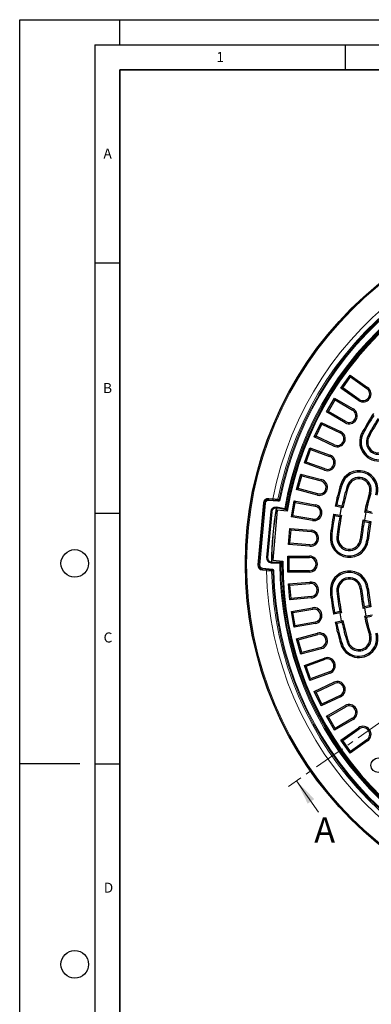
# Model space of a CAD drawing. Units: millimetres. Extents: x 0 to 420, y 0 to 297.
# Drawn here: x 0 to 70, y 101 to 297 of the extents above; entities that cross this region are included whole.
import ezdxf

# ---------------------------------------------------------------- set-up
doc = ezdxf.new("R2010")
doc.units = ezdxf.units.MM
doc.linetypes.add('CENTER', pattern=[10.16, 6.35, -1.27, 1.27, -1.27])
doc.layers.add('LINIEN-DICK', color=7, linetype='Continuous', lineweight=35)
doc.layers.add('LINIEN-DÜNN', color=7, linetype='Continuous')
doc.layers.add('VORLAGE_TEXT', color=7, linetype='Continuous')
doc.styles.add('SLDTEXTSTYLE0', font='TXT', dxfattribs={"width": 0.605})

msp = doc.modelspace()

# ---------------------------------------------------------------- linework, layer by layer
at = {"color": 7, "linetype": 'CENTER', "lineweight": 18}
msp.add_line((180.9812, 233.1161), (53.6668, 143.9697), dxfattribs=at)
at = {"color": 7, "linetype": 'Continuous', "lineweight": 25}
for p, q in [((64.1297, 223.472), (65.9652, 226.0933)), ((65.9652, 226.0933), (66.031, 225.7201)), ((65.9652, 226.0933), (69.4875, 223.6269)), ((64.5029, 223.5378), (66.031, 225.7201)), ((66.031, 225.7201), (69.3338, 223.4074)), ((64.1297, 223.472), (64.5029, 223.5378)), ((67.6521, 221.0056), (64.1297, 223.472)), ((67.8058, 221.2251), (64.5029, 223.5378)), ((61.271, 218.7249), (62.871, 221.4962)), ((61.637, 218.823), (62.9691, 221.1302)), ((62.871, 221.4962), (62.9691, 221.1302)), ((62.871, 221.4962), (66.5949, 219.3462)), ((62.9691, 221.1302), (66.4609, 219.1141)), ((61.271, 218.7249), (61.637, 218.823)), ((64.9949, 216.5749), (61.271, 218.7249)), ((65.1289, 216.807), (61.637, 218.823)), ((58.8369, 213.7467), (60.1892, 216.6469)), ((59.1929, 213.8763), (60.3188, 216.2908)), ((60.1892, 216.6469), (60.3188, 216.2908)), ((60.1892, 216.6469), (64.0864, 214.8296)), ((60.3188, 216.2908), (63.9731, 214.5868)), ((58.8369, 213.7467), (59.1929, 213.8763)), ((62.734, 211.9295), (58.8369, 213.7467)), ((62.8472, 212.1723), (59.1929, 213.8763)), ((56.8459, 208.5753), (57.9403, 211.5823)), ((57.1893, 208.7355), (58.1005, 211.2389)), ((57.9403, 211.5823), (58.1005, 211.2389)), ((57.9403, 211.5823), (61.981, 210.1117)), ((58.1005, 211.2389), (61.8894, 209.8599)), ((56.8459, 208.5753), (57.1893, 208.7355)), ((60.8866, 207.1046), (56.8459, 208.5753)), ((60.9782, 207.3564), (57.1893, 208.7355)), ((55.3132, 203.2501), (56.1414, 206.341)), ((56.1414, 206.341), (56.3309, 206.0129)), ((56.1414, 206.341), (60.2949, 205.2281)), ((55.6414, 203.4395), (56.3309, 206.0129)), ((56.3309, 206.0129), (60.2255, 204.9693)), ((55.3132, 203.2501), (55.6414, 203.4395)), ((59.4667, 202.1372), (55.3132, 203.2501)), ((59.536, 202.396), (55.6414, 203.4395)), ((47.7858, 188.1979), (48.8665, 200.5507)), ((49.7332, 201.2779), (51.6009, 201.1145)), ((54.2505, 197.8115), (54.8061, 200.9629)), ((54.5609, 198.0289), (55.0235, 200.6525)), ((54.8061, 200.9629), (55.0235, 200.6525)), ((54.8061, 200.9629), (59.0408, 200.2162)), ((55.0235, 200.6525), (58.9943, 199.9523)), ((50.321, 198.8173), (49.5192, 189.6524)), ((51.4517, 199.12), (50.5801, 189.158)), ((51.2531, 199.5389), (51.1877, 199.5446)), ((51.6928, 199.5004), (51.2531, 199.5389)), ((52.8957, 199.2954), (51.2591, 199.5743)), ((53.4382, 198.9462), (51.4517, 199.12)), ((53.1034, 199.26), (52.8957, 199.2954)), ((53.2832, 198.9597), (53.3611, 199.4184)), ((64.2871, 199.6741), (62.9879, 199.9325)), ((64.3513, 199.9345), (63.3075, 200.1422)), ((63.975, 198.1049), (64.2871, 199.6741)), ((64.5573, 199.6204), (64.2871, 199.6741)), ((69.1531, 198.7062), (68.841, 197.137)), ((69.1531, 198.7062), (68.8733, 198.7619)), ((70.4428, 198.4497), (69.1531, 198.7062)), ((70.2373, 198.7637), (69.1934, 198.9714)), ((54.2505, 197.8115), (54.5609, 198.0289)), ((58.4851, 197.0648), (54.2505, 197.8115)), ((58.5317, 197.3287), (54.5609, 198.0289)), ((62.6758, 198.3633), (63.975, 198.1049)), ((62.8908, 198.0473), (63.9346, 197.8397)), ((63.975, 198.1049), (64.2452, 198.0511)), ((68.5612, 197.1926), (68.841, 197.137)), ((68.7767, 196.8765), (69.8206, 196.6689)), ((68.841, 197.137), (70.1306, 196.8804)), ((53.6658, 192.301), (53.9447, 195.4889)), ((53.9447, 195.4889), (54.1883, 195.1986)), ((53.9447, 195.4889), (58.2283, 195.1141)), ((53.9561, 192.5446), (54.1883, 195.1986)), ((54.1883, 195.1986), (58.205, 194.8472)), ((53.6658, 192.301), (53.9561, 192.5446)), ((57.9728, 192.1932), (53.9561, 192.5446)), ((57.9494, 191.9263), (53.6658, 192.301)), ((50.2464, 188.7857), (50.3118, 188.78)), ((50.3116, 188.744), (51.9717, 188.7345)), ((50.3118, 188.78), (50.7515, 188.7415)), ((50.5801, 189.158), (52.5666, 188.9842)), ((51.9717, 188.7345), (52.1824, 188.7333)), ((52.4087, 188.5325), (52.4116, 188.9978)), ((53.5636, 186.7606), (53.5636, 189.9606)), ((53.5636, 189.9606), (53.8315, 189.6926)), ((53.5636, 189.9606), (57.8636, 189.9606)), ((53.8315, 187.0285), (53.8315, 189.6926)), ((53.8315, 189.6926), (57.8636, 189.6926)), ((50.3807, 187.1678), (48.513, 187.3312)), ((53.5636, 186.7606), (53.8315, 187.0285)), ((57.8636, 186.7606), (53.5636, 186.7606)), ((57.8636, 187.0285), (53.8315, 187.0285)), ((53.6658, 184.4201), (57.9494, 184.7948)), ((53.9447, 181.2322), (53.6658, 184.4201)), ((53.6658, 184.4201), (53.9561, 184.1765)), ((53.9561, 184.1765), (57.9728, 184.5279)), ((54.1883, 181.5225), (53.9561, 184.1765)), ((58.2283, 181.607), (53.9447, 181.2322)), ((53.9447, 181.2322), (54.1883, 181.5225)), ((58.205, 181.8739), (54.1883, 181.5225)), ((54.2505, 178.9096), (58.4851, 179.6563)), ((54.2505, 178.9096), (54.5609, 178.6922)), ((54.8061, 175.7582), (54.2505, 178.9096)), ((54.5609, 178.6922), (58.5317, 179.3924)), ((63.9346, 178.8814), (62.8908, 178.6738)), ((68.841, 179.5841), (68.5612, 179.5285)), ((69.8206, 180.0522), (68.7767, 179.8446)), ((70.1306, 179.8407), (68.841, 179.5841)), ((68.841, 179.5841), (69.1531, 178.0149)), ((55.0235, 176.0686), (54.5609, 178.6922)), ((63.975, 178.6162), (62.6758, 178.3578)), ((62.9879, 176.7886), (64.2871, 177.047)), ((64.2452, 178.67), (63.975, 178.6162)), ((64.2871, 177.047), (63.975, 178.6162)), ((64.2871, 177.047), (64.5573, 177.1007)), ((68.8733, 177.9592), (69.1531, 178.0149)), ((69.1531, 178.0149), (70.4428, 178.2714)), ((69.1934, 177.7497), (70.2373, 177.9574)), ((59.0408, 176.5049), (54.8061, 175.7582)), ((54.8061, 175.7582), (55.0235, 176.0686)), ((58.9943, 176.7688), (55.0235, 176.0686)), ((63.3075, 176.5789), (64.3513, 176.7866)), ((55.3132, 173.471), (59.4667, 174.5839)), ((55.3132, 173.471), (55.6414, 173.2816)), ((56.1414, 170.3801), (55.3132, 173.471)), ((55.6414, 173.2816), (59.536, 174.3251)), ((56.3309, 170.7082), (55.6414, 173.2816)), ((60.2949, 171.493), (56.1414, 170.3801)), ((60.2255, 171.7518), (56.3309, 170.7082)), ((56.1414, 170.3801), (56.3309, 170.7082)), ((56.8459, 168.1458), (60.8866, 169.6165)), ((57.1893, 167.9856), (60.9782, 169.3647)), ((56.8459, 168.1458), (57.1893, 167.9856)), ((57.9403, 165.1388), (56.8459, 168.1458)), ((58.1005, 165.4822), (57.1893, 167.9856)), ((61.981, 166.6095), (57.9403, 165.1388)), ((57.9403, 165.1388), (58.1005, 165.4822)), ((61.8894, 166.8612), (58.1005, 165.4822)), ((58.8369, 162.9744), (62.734, 164.7916)), ((59.1929, 162.8448), (62.8472, 164.5488)), ((58.8369, 162.9744), (59.1929, 162.8448)), ((60.1892, 160.0742), (58.8369, 162.9744)), ((60.3188, 160.4303), (59.1929, 162.8448)), ((64.0864, 161.8915), (60.1892, 160.0742)), ((63.9731, 162.1343), (60.3188, 160.4303)), ((60.1892, 160.0742), (60.3188, 160.4303)), ((61.271, 157.9962), (64.9949, 160.1462)), ((61.637, 157.8981), (65.1289, 159.9141)), ((62.871, 155.2249), (61.271, 157.9962)), ((61.271, 157.9962), (61.637, 157.8981)), ((62.9691, 155.5909), (61.637, 157.8981)), ((66.5949, 157.3749), (62.871, 155.2249)), ((66.4609, 157.607), (62.9691, 155.5909)), ((62.871, 155.2249), (62.9691, 155.5909)), ((64.1297, 153.2491), (67.6521, 155.7155)), ((64.5029, 153.1833), (67.8058, 155.496)), ((64.1297, 153.2491), (64.5029, 153.1833)), ((65.9652, 150.6278), (64.1297, 153.2491)), ((69.3338, 153.3137), (66.031, 151.001)), ((66.031, 151.001), (64.5029, 153.1833)), ((69.4875, 153.0942), (65.9652, 150.6278)), ((65.9652, 150.6278), (66.031, 151.001))]:
    msp.add_line(p, q, dxfattribs=at)
at = {"color": 8, "linetype": 'Continuous', "lineweight": 18}
for p, q in [((69.4875, 223.6269), (69.3338, 223.4074)), ((67.6521, 221.0056), (67.8058, 221.2251)), ((66.5949, 219.3462), (66.4609, 219.1141)), ((64.9949, 216.5749), (65.1289, 216.807)), ((64.0864, 214.8296), (63.9731, 214.5868)), ((68.3503, 214.5351), (68.5864, 214.4083)), ((69.7598, 213.7778), (69.5237, 213.9046)), ((62.734, 211.9295), (62.8472, 212.1723)), ((61.981, 210.1117), (61.8894, 209.8599)), ((60.8866, 207.1046), (60.9782, 207.3564)), ((60.2949, 205.2281), (60.2255, 204.9693)), ((59.4667, 202.1372), (59.536, 202.396)), ((64.1099, 204.2978), (64.3665, 204.2206)), ((65.642, 203.8367), (65.3854, 203.9139)), ((69.8553, 202.5686), (70.1119, 202.4914)), ((47.5866, 188.2153), (48.6673, 200.5681)), ((49.0658, 200.5333), (47.985, 188.1805)), ((48.6673, 200.5681), (48.8665, 200.5507)), ((48.8665, 200.5507), (49.0658, 200.5333)), ((49.7332, 201.2779), (49.7158, 201.0787)), ((51.5835, 200.9153), (49.7158, 201.0787)), ((49.7506, 201.4772), (49.7332, 201.2779)), ((49.7506, 201.4772), (50.5622, 201.4062)), ((50.5622, 201.4062), (50.5447, 201.2069)), ((51.6009, 201.1145), (51.5835, 200.9153)), ((51.8149, 201.2749), (52.0109, 201.2361)), ((49.3199, 189.6698), (50.1217, 198.8348)), ((50.321, 198.8173), (50.1217, 198.8348)), ((51.1877, 199.5446), (51.2051, 199.7438)), ((51.2051, 199.7438), (51.287, 199.7367)), ((51.293, 199.7714), (52.9293, 199.4926)), ((52.9293, 199.4926), (52.8957, 199.2954)), ((52.9293, 199.4926), (53.1262, 199.4584)), ((53.1262, 199.4584), (53.3339, 199.423)), ((59.0408, 200.2162), (58.9943, 199.9523)), ((58.4851, 197.0648), (58.5317, 197.3287)), ((58.2283, 195.1141), (58.205, 194.8472)), ((62.0418, 193.901), (62.3084, 193.8741)), ((63.6338, 193.7406), (63.3672, 193.7675)), ((68.0116, 193.2998), (68.2782, 193.273)), ((69.6036, 193.1395), (69.337, 193.1664)), ((57.9494, 191.9263), (57.9728, 192.1932)), ((49.5192, 189.6524), (49.3199, 189.6698)), ((50.2464, 188.7857), (50.229, 188.5864)), ((51.9717, 188.7345), (51.9706, 188.5345)), ((57.8636, 189.9606), (57.8636, 189.6926)), ((47.5866, 188.2153), (47.7858, 188.1979)), ((47.7858, 188.1979), (47.985, 188.1805)), ((48.4956, 187.132), (48.513, 187.3312)), ((49.3071, 187.061), (48.4956, 187.132)), ((48.513, 187.3312), (48.5305, 187.5304)), ((48.5305, 187.5304), (50.3981, 187.367)), ((49.3071, 187.061), (49.3246, 187.2602)), ((50.3108, 188.5793), (50.229, 188.5864)), ((51.9706, 188.5345), (50.3107, 188.544)), ((50.3807, 187.1678), (50.3981, 187.367)), ((50.7634, 186.9769), (50.5636, 186.9727)), ((52.1705, 188.5339), (51.9706, 188.5345)), ((52.3812, 188.5327), (52.1705, 188.5339)), ((57.8636, 186.7606), (57.8636, 187.0285)), ((57.9494, 184.7948), (57.9728, 184.5279)), ((62.0418, 182.8202), (62.3084, 182.847)), ((63.6338, 182.9805), (63.3672, 182.9536)), ((68.0116, 183.4213), (68.2782, 183.4481)), ((69.6036, 183.5816), (69.337, 183.5547)), ((58.2283, 181.607), (58.205, 181.8739)), ((58.4851, 179.6563), (58.5317, 179.3924)), ((59.0408, 176.5049), (58.9943, 176.7688)), ((59.4667, 174.5839), (59.536, 174.3251)), ((69.8553, 174.1525), (70.1119, 174.2297)), ((60.2949, 171.493), (60.2255, 171.7518)), ((64.1099, 172.4233), (64.3665, 172.5005)), ((65.642, 172.8844), (65.3854, 172.8072)), ((60.8866, 169.6165), (60.9782, 169.3647)), ((61.981, 166.6095), (61.8894, 166.8612)), ((62.734, 164.7916), (62.8472, 164.5488)), ((64.0864, 161.8915), (63.9731, 162.1343)), ((64.9949, 160.1462), (65.1289, 159.9141)), ((66.5949, 157.3749), (66.4609, 157.607)), ((67.6521, 155.7155), (67.8058, 155.496)), ((69.4875, 153.0942), (69.3338, 153.3137))]:
    msp.add_line(p, q, dxfattribs=at)
at = {"color": 7, "linetype": 'Continuous', "lineweight": 18}
msp.add_line((59.6643, 138.8913), (55.3052, 145.1168), dxfattribs=at)
at = {"color": 8, "linetype": 'Continuous', "lineweight": 18, "flags": 128}
for points in [[(51.5594, 201.2974), (51.5728, 201.2962), (51.6267, 201.2914), (51.8149, 201.2749)], [(50.5636, 186.9727), (50.5501, 186.9739), (50.4962, 186.9786), (50.3081, 186.995)]]:
    msp.add_lwpolyline(points, dxfattribs=at)
at = {"color": 7, "linetype": 'Continuous', "lineweight": 25, "flags": 128}
for points in [[(51.293, 199.7714), (51.2922, 199.7671), (51.2915, 199.7627), (51.2907, 199.7584), (51.29, 199.754), (51.2892, 199.7497), (51.2885, 199.7453), (51.2877, 199.741), (51.287, 199.7367)], [(50.3108, 188.5793), (50.3108, 188.5749), (50.3108, 188.5705), (50.3108, 188.566), (50.3108, 188.5616), (50.3107, 188.5572), (50.3107, 188.5528), (50.3107, 188.5484), (50.3107, 188.544)]]:
    msp.add_lwpolyline(points, dxfattribs=at)
at = {"color": 7, "linetype": 'Continuous', "lineweight": 25}
for centre, radius in [((117.0636, 188.3606), 72), ((71.5965, 148.2294), 1.45)]:
    msp.add_circle(centre, radius, dxfattribs=at)
at = {"color": 8, "linetype": 'Continuous', "lineweight": 18}
for radius in [71.9525, 71.7527]:
    msp.add_circle((117.0636, 188.3606), radius, dxfattribs=at)
for centre, radius, start, end in [((117.0636, 188.3606), 67.7689, 181.098808, 168.901192), ((117.0636, 188.3606), 66.7695, 181.171903, 168.828097), ((117.0636, 188.3606), 66.5145, 181.195585, 168.804415), ((117.0636, 188.3606), 66.3146, 181.195585, 168.804415), ((117.0636, 188.3606), 65.0932, 179.846914, 170.153086), ((117.0636, 188.3606), 64.8933, 179.846914, 170.153086), ((117.0636, 188.3606), 64.6827, 179.847486, 170.152514), ((49.6635, 200.481), 1, 85, 175), ((49.6635, 200.481), 0.6, 85, 175), ((51.3632, 201.336), 0.1999, 265.014048, 348.850135), ((51.1179, 198.7476), 1, 85, 175), ((117.0636, 188.3606), 66.7695, 170.361123, 179.638877), ((52.9292, 199.4925), 0.1999, 260.346064, 350.170256), ((53.1369, 199.4571), 0.1999, 260.346064, 350.169685), ((50.3161, 189.5826), 1, 175, 265), ((51.9705, 188.5345), 0.1999, 359.829744, 89.653936), ((52.1812, 188.5333), 0.1999, 359.830315, 89.653936), ((48.5827, 188.1282), 1, 175, 265), ((48.5827, 188.1282), 0.6, 175, 265), ((50.1082, 186.991), 0.1999, 1.149865, 84.985952)]:
    msp.add_arc(centre, radius, start, end, dxfattribs=at)
at = {"color": 7, "linetype": 'Continuous', "lineweight": 25}
for centre, radius, start, end in [((117.0636, 188.3606), 64.5, 179.445994, 170.554006), ((68.5698, 222.3163), 1.6, 235, 55), ((68.5698, 222.3163), 1.3321, 235, 55), ((65.7949, 217.9606), 1.6, 240, 60), ((65.7949, 217.9606), 1.3321, 240, 60), ((117.0636, 188.3606), 55.3, 147.078901, 151.75), ((117.0636, 188.3606), 55.0321, 147.361949, 151.75), ((117.0636, 188.3606), 53.9679, 147.383876, 151.75), ((117.0636, 188.3606), 53.7, 147.1036, 151.75), ((63.4102, 213.3796), 1.6, 245, 65), ((63.4102, 213.3796), 1.3321, 245, 65), ((71.6977, 212.7365), 3.8, 151.75, 331.75), ((71.6977, 212.7365), 3.5321, 151.75, 331.75), ((71.6977, 212.7365), 2.4679, 151.75, 331.75), ((71.6977, 212.7365), 2.2, 151.75, 331.75), ((61.4338, 208.6081), 1.6, 250, 70), ((61.4338, 208.6081), 1.3321, 250, 70), ((67.7487, 203.2027), 3.8, 343.25, 163.25), ((67.7487, 203.2027), 3.5321, 343.25, 163.25), ((59.8808, 203.6826), 1.6, 255, 75), ((59.8808, 203.6826), 1.3321, 255, 75), ((67.7487, 203.2027), 2.4679, 343.25, 163.25), ((67.7487, 203.2027), 2.2, 343.25, 163.25), ((117.0636, 188.3606), 55.3, 163.25, 167.921099), ((117.0636, 188.3606), 55.0321, 163.25, 167.638051), ((117.0636, 188.3606), 53.9679, 163.25, 167.616124), ((117.0636, 188.3606), 53.7, 163.25, 167.8964), ((117.0636, 188.3606), 49.3, 163.25, 167.82021), ((117.0636, 188.3606), 49.0321, 163.25, 167.501963), ((49.6635, 200.481), 0.8, 85, 175), ((117.0636, 188.3606), 66.7531, 170.359984, 179.640016), ((51.1179, 198.7476), 0.8, 85, 175), ((58.763, 198.6405), 1.6, 260, 80), ((58.763, 198.6405), 1.3321, 260, 80), ((117.0636, 188.3606), 55.3, 169.578901, 174.25), ((117.0636, 188.3606), 55.0321, 169.861949, 174.25), ((117.0636, 188.3606), 53.9679, 169.883876, 174.25), ((117.0636, 188.3606), 53.7, 169.6036, 174.25), ((117.0636, 188.3606), 49.3, 169.67979, 174.25), ((117.0636, 188.3606), 49.0321, 169.998037, 174.25), ((117.0636, 188.3606), 47.9679, 170.025728, 174.25), ((117.0636, 188.3606), 47.7, 169.710981, 174.25), ((58.0889, 193.5202), 1.6, 265, 85), ((58.0889, 193.5202), 1.3321, 265, 85), ((65.8227, 193.5202), 3.8, 174.25, 354.25), ((65.8227, 193.5202), 3.5321, 174.25, 354.25), ((65.8227, 193.5202), 2.4679, 174.25, 354.25), ((65.8227, 193.5202), 2.2, 174.25, 354.25), ((50.3161, 189.5826), 0.8, 175, 265), ((57.8636, 188.3606), 1.6, 270, 90), ((57.8636, 188.3606), 1.3321, 270, 90), ((48.5827, 188.1282), 0.8, 175, 265), ((65.8227, 183.2009), 3.8, 5.75, 185.75), ((65.8227, 183.2009), 3.5321, 5.75, 185.75), ((58.0889, 183.2009), 1.6, 275, 95), ((65.8227, 183.2009), 2.4679, 5.75, 185.75), ((65.8227, 183.2009), 2.2, 5.75, 185.75), ((58.0889, 183.2009), 1.3321, 275, 95), ((117.0636, 188.3606), 55.3, 185.75, 190.421099), ((117.0636, 188.3606), 55.0321, 185.75, 190.138051), ((117.0636, 188.3606), 53.9679, 185.75, 190.116124), ((117.0636, 188.3606), 53.7, 185.75, 190.3964), ((117.0636, 188.3606), 49.3, 185.75, 190.32021), ((117.0636, 188.3606), 49.0321, 185.75, 190.001963), ((117.0636, 188.3606), 47.9679, 185.75, 189.974272), ((117.0636, 188.3606), 47.7, 185.75, 190.289019), ((58.763, 178.0806), 1.6, 280, 100), ((58.763, 178.0806), 1.3321, 280, 100), ((117.0636, 188.3606), 53.7, 192.1036, 196.75), ((117.0636, 188.3606), 49.3, 192.17979, 196.75), ((117.0636, 188.3606), 49.0321, 192.498037, 196.75), ((117.0636, 188.3606), 55.3, 192.078901, 196.75), ((117.0636, 188.3606), 55.0321, 192.361949, 196.75), ((117.0636, 188.3606), 53.9679, 192.383876, 196.75), ((59.8808, 173.0385), 1.6, 285, 105), ((59.8808, 173.0385), 1.3321, 285, 105), ((67.7487, 173.5184), 3.8, 196.75, 16.75), ((67.7487, 173.5184), 3.5321, 196.75, 16.75), ((67.7487, 173.5184), 2.4679, 196.75, 16.75), ((67.7487, 173.5184), 2.2, 196.75, 16.75), ((61.4338, 168.113), 1.6, 290, 110), ((61.4338, 168.113), 1.3321, 290, 110), ((63.4102, 163.3415), 1.6, 295, 115), ((63.4102, 163.3415), 1.3321, 295, 115), ((65.7949, 158.7606), 1.6, 300, 120), ((65.7949, 158.7606), 1.3321, 300, 120), ((68.5698, 154.4048), 1.6, 305, 125), ((68.5698, 154.4048), 1.3321, 305, 125)]:
    msp.add_arc(centre, radius, start, end, dxfattribs=at)
at = {"color": 8, "linetype": 'Continuous', "lineweight": 18}
for points, knots in [([(50.5622, 201.4062), (50.6748, 201.3939), (50.9002, 201.3694), (51.2003, 201.3366), (51.426, 201.3119), (51.5388, 201.2996), (51.554, 201.2979), (51.5594, 201.2974)], [0, 0, 0, 0, 0.220744869, 0.4415988, 0.662034636, 0.881402187, 1, 1, 1, 1]), ([(52.0109, 201.2361), (51.9979, 201.1929), (51.9717, 201.1064), (51.8808, 201.0023), (51.7637, 200.933), (51.6585, 200.9114), (51.5986, 200.9145), (51.5835, 200.9153)], [0, 0, 0, 0, 0.23042314, 0.46084357, 0.69133773, 0.9219609, 1, 1, 1, 1]), ([(53.3339, 199.423), (53.3366, 199.4225), (53.3406, 199.4219), (53.3561, 199.4193), (53.3611, 199.4184)], [0, 0, 0, 0, 0.67692725, 1, 1, 1, 1]), ([(50.3081, 186.995), (50.2933, 186.9959), (50.2638, 186.9979), (50.0827, 187.0098), (49.823, 187.0269), (49.5478, 187.045), (49.3715, 187.0567), (49.3071, 187.061)], [0, 0, 0, 0, 0.21807323, 0.43602255, 0.65444246, 0.87395211, 1, 1, 1, 1]), ([(50.3981, 187.367), (50.4426, 187.3587), (50.5315, 187.3421), (50.645, 187.2628), (50.7265, 187.1537), (50.7593, 187.0516), (50.7626, 186.9919), (50.7634, 186.9769)], [0, 0, 0, 0, 0.23072927, 0.4614606, 0.69213219, 0.9226783, 1, 1, 1, 1]), ([(52.4087, 188.5325), (52.4036, 188.5325), (52.3879, 188.5327), (52.3839, 188.5327), (52.3812, 188.5327)], [0, 0, 0, 0, 0.32307275, 1, 1, 1, 1])]:
    msp.add_open_spline(points, degree=3, knots=knots, dxfattribs=at)
at = {"color": 7, "linetype": 'Continuous', "lineweight": 25}
for points, knots in [([(51.8149, 201.2749), (51.8083, 201.2533), (51.7952, 201.21), (51.7497, 201.158), (51.6911, 201.1234), (51.6384, 201.1126), (51.6085, 201.1141), (51.6009, 201.1145)], [0, 0, 0, 0, 0.23024071, 0.46058031, 0.69112419, 0.9218995, 1, 1, 1, 1]), ([(51.287, 199.7367), (51.2831, 199.7144), (51.2754, 199.6698), (51.2652, 199.6104), (51.2576, 199.5656), (51.2536, 199.5422), (51.2532, 199.5398), (51.2531, 199.5389)], [0, 0, 0, 0, 0.21562029, 0.43125352, 0.64652102, 0.8610864, 1, 1, 1, 1]), ([(53.3273, 199.2218), (53.3182, 199.2234), (53.2697, 199.2317), (53.1931, 199.2447), (53.121, 199.257), (53.1093, 199.259), (53.1034, 199.26)], [0, 0, 0, 0, 0.0718252, 0.38121727, 0.69060862, 1, 1, 1, 1]), ([(62.9879, 199.9325), (63.0475, 199.9717), (63.1539, 200.0417), (63.2606, 200.1115), (63.3075, 200.1422)], [0, 0, 0, 0, 0.56056926, 1, 1, 1, 1]), ([(64.5573, 199.6204), (64.5188, 199.679), (64.45, 199.7837), (64.3815, 199.8884), (64.3513, 199.9345)], [0, 0, 0, 0, 0.55943387, 1, 1, 1, 1]), ([(68.8733, 198.7619), (68.933, 198.801), (69.0396, 198.8709), (69.1465, 198.9407), (69.1934, 198.9714)], [0, 0, 0, 0, 0.5606399, 1, 1, 1, 1]), ([(62.6758, 198.3633), (62.7159, 198.3043), (62.7874, 198.199), (62.8592, 198.0936), (62.8908, 198.0473)], [0, 0, 0, 0, 0.56056926, 1, 1, 1, 1]), ([(64.2452, 198.0511), (64.1872, 198.0117), (64.0835, 197.9413), (63.9802, 197.8708), (63.9346, 197.8397)], [0, 0, 0, 0, 0.55943387, 1, 1, 1, 1]), ([(68.5612, 197.1926), (68.6014, 197.1336), (68.6731, 197.0282), (68.7451, 196.9228), (68.7767, 196.8765)], [0, 0, 0, 0, 0.5606399, 1, 1, 1, 1]), ([(70.1306, 196.8804), (70.0728, 196.841), (69.9693, 196.7705), (69.8661, 196.7), (69.8206, 196.6689)], [0, 0, 0, 0, 0.55936405, 1, 1, 1, 1]), ([(50.3118, 188.78), (50.3118, 188.7777), (50.3117, 188.7733), (50.3115, 188.7389), (50.3112, 188.6882), (50.311, 188.6318), (50.3109, 188.5943), (50.3108, 188.5793)], [0, 0, 0, 0, 0.21379499, 0.42757932, 0.64167236, 0.85643702, 1, 1, 1, 1]), ([(52.1824, 188.7333), (52.1884, 188.7332), (52.2003, 188.7332), (52.2734, 188.7327), (52.3511, 188.7323), (52.4003, 188.732), (52.4096, 188.732)], [0, 0, 0, 0, 0.30939138, 0.61878273, 0.9281748, 1, 1, 1, 1]), ([(50.3807, 187.1678), (50.403, 187.1636), (50.4475, 187.1553), (50.5043, 187.1157), (50.5451, 187.0612), (50.5615, 187.0101), (50.5632, 186.9802), (50.5636, 186.9727)], [0, 0, 0, 0, 0.230900588, 0.461721606, 0.692355288, 0.922745985, 1, 1, 1, 1]), ([(64.2452, 178.67), (64.1872, 178.7094), (64.0835, 178.7798), (63.9802, 178.8503), (63.9346, 178.8814)], [0, 0, 0, 0, 0.55943387, 1, 1, 1, 1]), ([(68.5612, 179.5285), (68.6014, 179.5875), (68.6731, 179.6929), (68.7451, 179.7983), (68.7767, 179.8446)], [0, 0, 0, 0, 0.5606399, 1, 1, 1, 1]), ([(70.1306, 179.8407), (70.0728, 179.8801), (69.9693, 179.9506), (69.8661, 180.0211), (69.8206, 180.0522)], [0, 0, 0, 0, 0.55936405, 1, 1, 1, 1]), ([(62.6758, 178.3578), (62.7159, 178.4168), (62.7874, 178.5221), (62.8592, 178.6275), (62.8908, 178.6738)], [0, 0, 0, 0, 0.56056926, 1, 1, 1, 1]), ([(64.5573, 177.1007), (64.5188, 177.0421), (64.45, 176.9374), (64.3815, 176.8327), (64.3513, 176.7866)], [0, 0, 0, 0, 0.55943387, 1, 1, 1, 1]), ([(68.8733, 177.9592), (68.933, 177.9201), (69.0396, 177.8502), (69.1465, 177.7804), (69.1934, 177.7497)], [0, 0, 0, 0, 0.5606399, 1, 1, 1, 1]), ([(62.9879, 176.7886), (63.0475, 176.7494), (63.1539, 176.6794), (63.2606, 176.6096), (63.3075, 176.5789)], [0, 0, 0, 0, 0.56056926, 1, 1, 1, 1])]:
    msp.add_open_spline(points, degree=3, knots=knots, dxfattribs=at)
at = {"color": 7, "linetype": 'Continuous', "lineweight": 18}
msp.add_solid([(55.3052, 145.1168), (57.5177, 140.5622), (58.8284, 141.4799)], dxfattribs=at)
at = {"layer": 'LINIEN-DICK'}
for p, q in [((20, 287), (20, 10)), ((410, 287), (20, 287))]:
    msp.add_line(p, q, dxfattribs=at)
at = {"layer": 'LINIEN-DÜNN'}
for p, q in [((0, 0), (0, 297)), ((0, 297), (420, 297)), ((20, 292), (20, 297)), ((15, 292), (415, 292)), ((15, 292), (15, 5)), ((65, 292), (65, 287)), ((15, 248.5), (20, 248.5)), ((15, 198.5), (20, 198.5)), ((12, 148.5), (0, 148.5)), ((15, 148.5), (20, 148.5))]:
    msp.add_line(p, q, dxfattribs=at)
for centre in [(11, 188.5), (11, 108.5)]:
    msp.add_circle(centre, 2.75, dxfattribs=at)

# ---------------------------------------------------------------- texts
at = {"color": 7, "linetype": 'Continuous', "insert": (58.8282, 137.8038), "char_height": 5, "attachment_point": 1, "style": 'SLDTEXTSTYLE0'}
msp.add_mtext('A', dxfattribs=at)
at = {"layer": 'VORLAGE_TEXT', "char_height": 2, "attachment_point": 2, "style": 'SLDTEXTSTYLE0'}
for s, insert in [('1', (40.051, 290.553)), ('A', (17.561, 271.2966)), ('B', (17.5517, 224.4926)), ('C', (17.6275, 174.7262)), ('D', (17.7359, 124.8018))]:
    msp.add_mtext(s, dxfattribs=dict(at, insert=insert))

doc.saveas('drawing.dxf')
